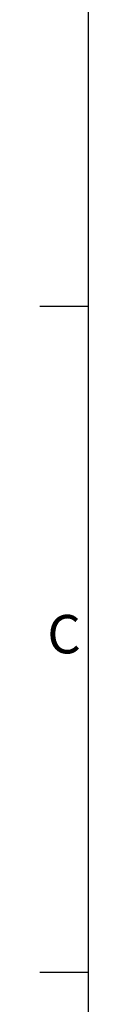
# Model space of a CAD drawing. Units: millimetres. Extents: x -3786 to 4614, y -3385 to 2555.
# Drawn here: x -3636 to -3586, y 244 to 1267 of the extents above; entities that cross this region are included whole.
import ezdxf
from ezdxf.enums import TextEntityAlignment as Align

# ---------------------------------------------------------------- set-up
doc = ezdxf.new("R2010")
doc.units = ezdxf.units.MM
doc.header["$LTSCALE"] = 5
doc.layers.add('Title Block', color=7, linetype='Continuous')
doc.styles.add('ISO Proportional', font='ARIALN.TTF', dxfattribs={"width": 0.8})

# ---------------------------------------------------------------- blocks, each defined once
blk = doc.blocks.new('ISO A1 title block')
at = {"layer": 'Title Block'}
for p, q in [((20, 574), (20, 20)), ((15, 435.5), (20, 435.5)), ((15, 366.25), (20, 366.25))]:
    blk.add_line(p, q, dxfattribs=at)
at = {"layer": 'Title Block', "style": 'ISO Proportional'}
blk.add_text('C', height=4, dxfattribs=at).set_placement((17.5, 400.875), align=Align.MIDDLE)
at = {"layer": 'Title Block', "style": 'ISO Proportional', "flags": 8}
for tag, p in [('FILENAME', (747, 43)), ('DATE', (772, 43)), ('SCALE', (802, 43)), ('EDITION', (787, 23)), ('SHEET', (802, 23))]:
    blk.add_attdef(tag, text='', height=2.5, dxfattribs=at).set_placement(p, align=Align.MIDDLE_LEFT)
blk.add_attdef('DRAWING_NUMBER', text='', height=3, dxfattribs=at).set_placement((755, 25), align=Align.MIDDLE)

msp = doc.modelspace()

# ---------------------------------------------------------------- block references
at = {"layer": 'Title Block', "xscale": 10, "yscale": 10, "zscale": 10}
msp.add_blockref('ISO A1 title block', (-3786.1, -3385.5), dxfattribs=at)

doc.saveas('drawing.dxf')
